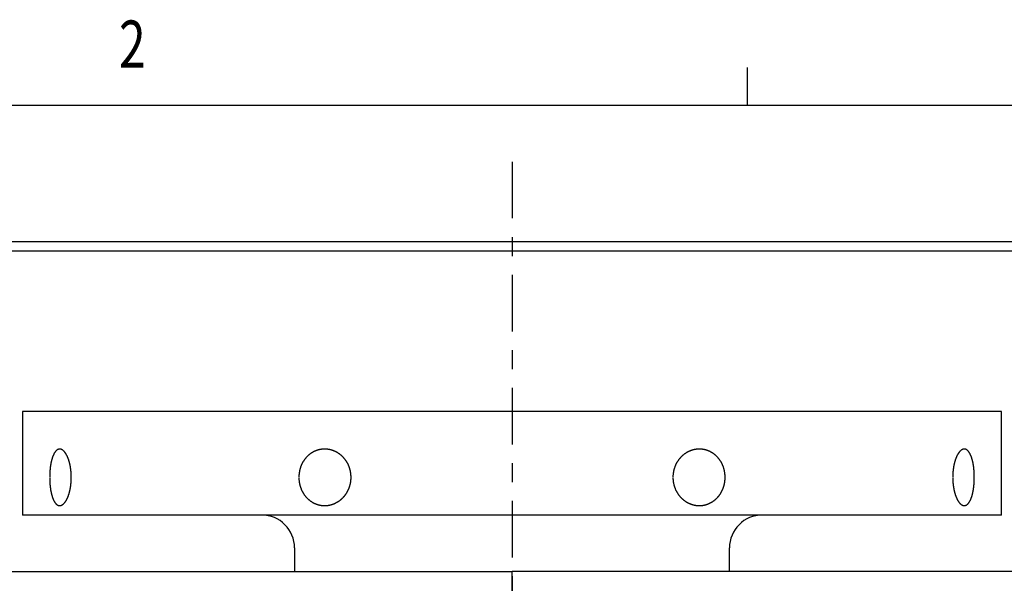
# Model space of a CAD drawing. Extents: x 0 to 404, y 0 to 283.
# Drawn here: x 104 to 156, y 253 to 283 of the extents above; entities that cross this region are included whole.
import ezdxf

# ---------------------------------------------------------------- set-up
doc = ezdxf.new("R2010")
doc.units = 0
doc.linetypes.add('CENTER', pattern=[6, 3, -1, 1, -1])
doc.layers.get('0').update_dxf_attribs({"linetype": 'CONTINUOUS'})
doc.styles.get("Standard").update_dxf_attribs({"font": 'monotxt'})

# ---------------------------------------------------------------- blocks, each defined once
blk = doc.blocks.new('SYM2')
at = {"color": 0, "linetype": 'CONTINUOUS'}
for p, q in [((142.5, 278), (142.5, 280)), ((11.5, 278), (404.5, 278))]:
    blk.add_line(p, q, dxfattribs=at)
at = {"color": 0, "linetype": 'CONTINUOUS', "insert": (109.125, 280), "char_height": 2.5, "attachment_point": 7}
blk.add_mtext('{\\T0.916667;\\W0.75;2}', dxfattribs=at)

msp = doc.modelspace()

# ---------------------------------------------------------------- linework, layer by layer
at = {"linetype": 'CENTER'}
msp.add_line((130, 275), (130, 230), dxfattribs=at)
at = {"linetype": 'CONTINUOUS'}
for p, q in [((166.25, 270.75), (93.75, 270.75)), ((168.575, 270.25), (91.425, 270.25)), ((104, 261.75), (104, 256.25)), ((156, 261.75), (104, 261.75)), ((156, 256.25), (156, 261.75)), ((156, 256.25), (104, 256.25)), ((118.45, 254.5), (118.45, 253.25)), ((141.55, 253.25), (141.55, 254.5)), ((91.5, 253.25), (130, 253.25)), ((168.5, 253.25), (130, 253.25)), ((130, 245.75), (130, 253.25))]:
    msp.add_line(p, q, dxfattribs=at)
for centre, start, end in [((116.7, 254.5), 0, 90), ((143.3, 254.5), 90, 180)]:
    msp.add_arc(centre, 1.75, start, end, dxfattribs=at)
for points, knots in [([(105.4451, 258.25), (105.4451, 258.2415), (105.4452, 258.2076), (105.4458, 258.1705), (105.4466, 258.13), (105.4479, 258.0906), (105.4494, 258.0511), (105.4513, 258.0119), (105.4536, 257.9729), (105.4562, 257.934), (105.4591, 257.8952), (105.4624, 257.8565), (105.4661, 257.8181), (105.47, 257.78), (105.4744, 257.7421), (105.479, 257.7047), (105.484, 257.6677), (105.4894, 257.6312), (105.495, 257.5953), (105.5009, 257.5598), (105.5072, 257.5248), (105.5138, 257.4904), (105.5207, 257.4565), (105.528, 257.423), (105.5356, 257.3901), (105.5435, 257.3577), (105.5517, 257.3259), (105.5603, 257.2947), (105.5691, 257.2642), (105.5783, 257.2344), (105.5877, 257.2054), (105.5974, 257.1773), (105.6073, 257.1499), (105.6175, 257.1234), (105.628, 257.0976), (105.6387, 257.0726), (105.6498, 257.0484), (105.6611, 257.025), (105.6727, 257.0023), (105.6846, 256.9806), (105.6967, 256.9597), (105.709, 256.9398), (105.7215, 256.9208), (105.7343, 256.9028), (105.7472, 256.8858), (105.7603, 256.8698), (105.7736, 256.8547), (105.7871, 256.8406), (105.8009, 256.8275), (105.8148, 256.8153), (105.8288, 256.8042), (105.8431, 256.794), (105.8575, 256.7849), (105.8721, 256.7768), (105.8868, 256.7698), (105.9016, 256.7638), (105.9164, 256.7589), (105.9313, 256.7551), (105.9463, 256.7523), (105.9614, 256.7505), (105.9765, 256.7498), (105.9917, 256.7502), (106.0071, 256.7516), (106.0225, 256.7541), (106.0379, 256.7576), (106.0534, 256.7622), (106.0689, 256.7679), (106.0843, 256.7746), (106.0996, 256.7823), (106.1149, 256.791), (106.1301, 256.8007), (106.1453, 256.8115), (106.1604, 256.8232), (106.1754, 256.836), (106.1903, 256.8498), (106.2052, 256.8646), (106.22, 256.8804), (106.2347, 256.8972), (106.2493, 256.915), (106.2637, 256.9337), (106.2779, 256.9533), (106.292, 256.9738), (106.3058, 256.9952), (106.3193, 257.0173), (106.3327, 257.0403), (106.3458, 257.0642), (106.3587, 257.0889), (106.3714, 257.1145), (106.3839, 257.1409), (106.3961, 257.1683), (106.4081, 257.1965), (106.4198, 257.2254), (106.4311, 257.2549), (106.4422, 257.285), (106.4528, 257.3158), (106.4631, 257.3472), (106.4731, 257.3792), (106.4828, 257.4118), (106.492, 257.445), (106.501, 257.4788), (106.5096, 257.5133), (106.5178, 257.5484), (106.5257, 257.584), (106.5331, 257.6201), (106.5401, 257.6566), (106.5468, 257.6934), (106.5529, 257.7306), (106.5587, 257.768), (106.564, 257.8058), (106.5689, 257.8438), (106.5733, 257.8821), (106.5773, 257.9207), (106.5809, 257.9595), (106.584, 257.9987), (106.5867, 258.0382), (106.5889, 258.0779), (106.5907, 258.1178), (106.592, 258.1577), (106.5928, 258.1976), (106.5932, 258.2374), (106.5931, 258.2771), (106.5926, 258.3168), (106.5916, 258.3564), (106.5901, 258.3959), (106.5882, 258.4353), (106.5859, 258.4747), (106.583, 258.514), (106.5798, 258.5533), (106.576, 258.5924), (106.5718, 258.6312), (106.5672, 258.6697), (106.5621, 258.7078), (106.5566, 258.7456), (106.5507, 258.783), (106.5444, 258.8199), (106.5377, 258.8564), (106.5306, 258.8925), (106.523, 258.9282), (106.5151, 258.9635), (106.5067, 258.9984), (106.498, 259.0327), (106.4889, 259.0666), (106.4794, 259.0999), (106.4695, 259.1325), (106.4594, 259.1644), (106.449, 259.1955), (106.4382, 259.226), (106.4271, 259.2558), (106.4157, 259.2848), (106.4041, 259.3131), (106.3921, 259.3408), (106.3798, 259.3678), (106.3672, 259.3941), (106.3543, 259.4196), (106.3412, 259.4442), (106.3279, 259.468), (106.3144, 259.4909), (106.3007, 259.5128), (106.2869, 259.5338), (106.2729, 259.5538), (106.2587, 259.573), (106.2444, 259.5912), (106.2299, 259.6085), (106.2152, 259.6249), (106.2004, 259.6403), (106.1854, 259.6548), (106.1704, 259.6683), (106.1552, 259.6809), (106.1399, 259.6924), (106.1246, 259.7029), (106.1093, 259.7123), (106.094, 259.7207), (106.0787, 259.728), (106.0634, 259.7343), (106.0481, 259.7395), (106.0327, 259.7437), (106.0174, 259.7469), (106.0021, 259.749), (105.9867, 259.75), (105.9713, 259.75), (105.9561, 259.749), (105.9409, 259.7468), (105.9259, 259.7436), (105.911, 259.7394), (105.8962, 259.7341), (105.8815, 259.7278), (105.867, 259.7205), (105.8526, 259.7121), (105.8383, 259.7026), (105.8241, 259.6921), (105.81, 259.6806), (105.7961, 259.6681), (105.7824, 259.6546), (105.7689, 259.64), (105.7555, 259.6245), (105.7425, 259.6081), (105.7296, 259.5908), (105.717, 259.5725), (105.7046, 259.5533), (105.6925, 259.5333), (105.6806, 259.5123), (105.6689, 259.4903), (105.6574, 259.4675), (105.6461, 259.4437), (105.6351, 259.419), (105.6243, 259.3935), (105.6138, 259.3672), (105.6036, 259.3402), (105.5938, 259.3125), (105.5842, 259.2841), (105.575, 259.255), (105.566, 259.2252), (105.5573, 259.1948), (105.5489, 259.1636), (105.5409, 259.1318), (105.5331, 259.0992), (105.5256, 259.066), (105.5184, 259.0321), (105.5115, 258.9977), (105.505, 258.9628), (105.4988, 258.9275), (105.4929, 258.8917), (105.4874, 258.8555), (105.4822, 258.819), (105.4773, 258.7821), (105.4728, 258.7448), (105.4686, 258.7071), (105.4648, 258.669), (105.4613, 258.6306), (105.4581, 258.5918), (105.4553, 258.5528), (105.4528, 258.5136), (105.4506, 258.4741), (105.4488, 258.4344), (105.4474, 258.3948), (105.4463, 258.354), (105.4455, 258.3168), (105.4452, 258.2829), (105.4452, 258.2744)], [0, 0, 0, 0, 0.0401259, 0.0800736, 0.1198472, 0.1594509, 0.1988887, 0.2381646, 0.2772828, 0.3162653, 0.355164, 0.3939341, 0.4325217, 0.470873, 0.5089345, 0.5466527, 0.5839738, 0.620844, 0.6572554, 0.6932131, 0.7287225, 0.7637891, 0.7984189, 0.8326177, 0.8663987, 0.8997501, 0.9326228, 0.964967, 0.9967336, 1.0278736, 1.0583388, 1.0880915, 1.1171843, 1.1456403, 1.1734681, 1.2006777, 1.2272798, 1.2532862, 1.2787098, 1.3035004, 1.3276053, 1.3510253, 1.3737627, 1.3958214, 1.4172075, 1.437929, 1.4580135, 1.4775352, 1.4965171, 1.51498, 1.5329485, 1.5504516, 1.5675223, 1.5841968, 1.600472, 1.6163878, 1.6320102, 1.6474082, 1.6626531, 1.6778177, 1.6929748, 1.7082106, 1.7236067, 1.7392077, 1.7550545, 1.7711849, 1.7876331, 1.8044308, 1.8216077, 1.8392061, 1.8572722, 1.8758488, 1.8949752, 1.9146878, 1.9350197, 1.9560014, 1.9776563, 1.9999802, 2.0229587, 2.0465751, 2.0708111, 2.0956466, 2.1210605, 2.1470458, 2.1736472, 2.2008843, 2.2287727, 2.2573277, 2.2865637, 2.316495, 2.3471255, 2.3782873, 2.4099158, 2.4420124, 2.4745778, 2.5076127, 2.5411171, 2.5750908, 2.6095755, 2.644612, 2.6801586, 2.716172, 2.7526092, 2.7894268, 2.8265813, 2.864023, 2.901685, 2.9395633, 2.9776634, 3.0159903, 3.0545495, 3.0933461, 3.1323854, 3.1717023, 3.2112715, 3.2510266, 3.2909008, 3.3308274, 3.3707398, 3.4105713, 3.4502844, 3.489932, 3.5295237, 3.5690645, 3.6085597, 3.6480145, 3.6874342, 3.7268174, 3.7660543, 3.8050784, 3.8438559, 3.8823528, 3.9205349, 3.9583684, 3.9958194, 4.032918, 4.0697281, 4.106229, 4.1423997, 4.1782192, 4.2136668, 4.2487221, 4.2833415, 4.317384, 4.3508374, 4.3837111, 4.4160152, 4.4477596, 4.4789549, 4.509612, 4.5397728, 4.5694301, 4.5985441, 4.6270754, 4.6549852, 4.6822356, 4.7087895, 4.7346261, 4.7597748, 4.7842524, 4.8080754, 4.8312618, 4.8538312, 4.8758049, 4.8972044, 4.91803, 4.9382782, 4.9579509, 4.9770526, 4.9955903, 5.0135745, 5.0310197, 5.0479769, 5.0645259, 5.0807203, 5.096618, 5.1122813, 5.1277764, 5.1431727, 5.1585249, 5.1738187, 5.1891129, 5.2044765, 5.2199764, 5.2356764, 5.251637, 5.267915, 5.2846, 5.3017509, 5.3193976, 5.3375655, 5.3562764, 5.3755487, 5.3953978, 5.4158224, 5.4368092, 5.4583839, 5.4805715, 5.5033945, 5.5268736, 5.5510274, 5.575877, 5.6014722, 5.6277959, 5.6548128, 5.6824865, 5.7107793, 5.7396528, 5.769068, 5.7990176, 5.8295307, 5.8606174, 5.8922874, 5.9245498, 5.9574136, 5.990887, 6.0249617, 6.0595532, 6.0946174, 6.1301173, 6.1660157, 6.2022752, 6.2388581, 6.2757288, 6.3129502, 6.3505465, 6.3884934, 6.4267662, 6.4653402, 6.5041904, 6.5432923, 6.5826205, 6.6221503, 6.6618563, 6.7017136, 6.7416971, 6.7817816, 6.8219421, 6.8219421, 6.8219421, 6.8219421]), ([(118.681, 258.25), (118.681, 258.2415), (118.6813, 258.2076), (118.6828, 258.1705), (118.6851, 258.13), (118.6885, 258.0906), (118.6928, 258.0511), (118.698, 258.0119), (118.7041, 257.9729), (118.7112, 257.934), (118.7192, 257.8952), (118.7282, 257.8565), (118.7382, 257.8181), (118.749, 257.78), (118.7608, 257.7421), (118.7734, 257.7047), (118.787, 257.6677), (118.8014, 257.6312), (118.8166, 257.5953), (118.8327, 257.5598), (118.8496, 257.5248), (118.8674, 257.4904), (118.886, 257.4565), (118.9054, 257.423), (118.9256, 257.3901), (118.9468, 257.3577), (118.9688, 257.3259), (118.9915, 257.2947), (119.015, 257.2642), (119.0392, 257.2344), (119.064, 257.2054), (119.0894, 257.1773), (119.1155, 257.1499), (119.1423, 257.1234), (119.1697, 257.0976), (119.1977, 257.0726), (119.2264, 257.0484), (119.2557, 257.025), (119.2857, 257.0023), (119.3164, 256.9806), (119.3475, 256.9597), (119.3791, 256.9398), (119.4112, 256.9208), (119.4437, 256.9028), (119.4765, 256.8858), (119.5098, 256.8698), (119.5433, 256.8547), (119.5774, 256.8406), (119.6118, 256.8275), (119.6466, 256.8153), (119.6817, 256.8042), (119.7172, 256.794), (119.753, 256.7849), (119.7891, 256.7768), (119.8253, 256.7698), (119.8615, 256.7638), (119.8979, 256.7589), (119.9343, 256.7551), (119.9707, 256.7523), (120.0073, 256.7505), (120.0439, 256.7498), (120.0806, 256.7502), (120.1175, 256.7516), (120.1544, 256.7541), (120.1914, 256.7576), (120.2282, 256.7622), (120.2649, 256.7679), (120.3015, 256.7746), (120.3377, 256.7823), (120.3737, 256.791), (120.4094, 256.8007), (120.4449, 256.8115), (120.4801, 256.8232), (120.5151, 256.836), (120.5498, 256.8498), (120.5843, 256.8646), (120.6185, 256.8804), (120.6523, 256.8972), (120.6858, 256.915), (120.7188, 256.9337), (120.7514, 256.9533), (120.7834, 256.9738), (120.8148, 256.9952), (120.8455, 257.0173), (120.8758, 257.0403), (120.9054, 257.0642), (120.9345, 257.0889), (120.9631, 257.1145), (120.9911, 257.1409), (121.0185, 257.1683), (121.0453, 257.1965), (121.0714, 257.2254), (121.0967, 257.2549), (121.1212, 257.285), (121.1448, 257.3158), (121.1677, 257.3472), (121.1898, 257.3792), (121.2111, 257.4118), (121.2315, 257.445), (121.2513, 257.4788), (121.2702, 257.5133), (121.2882, 257.5484), (121.3054, 257.584), (121.3217, 257.6201), (121.3371, 257.6566), (121.3516, 257.6934), (121.3651, 257.7306), (121.3776, 257.768), (121.3892, 257.8058), (121.3998, 257.8438), (121.4095, 257.8821), (121.4182, 257.9207), (121.4259, 257.9595), (121.4327, 257.9987), (121.4386, 258.0382), (121.4434, 258.0779), (121.4472, 258.1178), (121.4501, 258.1577), (121.4519, 258.1976), (121.4527, 258.2374), (121.4526, 258.2771), (121.4514, 258.3168), (121.4492, 258.3564), (121.4461, 258.3959), (121.4419, 258.4353), (121.4368, 258.4747), (121.4306, 258.514), (121.4235, 258.5533), (121.4153, 258.5924), (121.4062, 258.6312), (121.3961, 258.6697), (121.3851, 258.7078), (121.3731, 258.7456), (121.3603, 258.783), (121.3465, 258.8199), (121.3318, 258.8564), (121.3162, 258.8925), (121.2997, 258.9282), (121.2822, 258.9635), (121.2639, 258.9984), (121.2447, 259.0327), (121.2246, 259.0666), (121.2036, 259.0999), (121.1819, 259.1325), (121.1594, 259.1644), (121.1363, 259.1955), (121.1124, 259.226), (121.0877, 259.2558), (121.0624, 259.2848), (121.0363, 259.3131), (121.0095, 259.3408), (120.9819, 259.3678), (120.9536, 259.3941), (120.9247, 259.4196), (120.8951, 259.4442), (120.865, 259.468), (120.8344, 259.4909), (120.8033, 259.5128), (120.7718, 259.5338), (120.7398, 259.5538), (120.7074, 259.573), (120.6745, 259.5912), (120.6412, 259.6085), (120.6074, 259.6249), (120.5731, 259.6403), (120.5385, 259.6548), (120.5034, 259.6683), (120.468, 259.6809), (120.4324, 259.6924), (120.3965, 259.7029), (120.3605, 259.7123), (120.3244, 259.7207), (120.2883, 259.728), (120.252, 259.7343), (120.2156, 259.7395), (120.179, 259.7437), (120.1423, 259.7469), (120.1055, 259.749), (120.0685, 259.75), (120.0314, 259.75), (119.9944, 259.749), (119.9576, 259.7468), (119.921, 259.7436), (119.8846, 259.7394), (119.8483, 259.7341), (119.8123, 259.7278), (119.7764, 259.7205), (119.7407, 259.7121), (119.7052, 259.7026), (119.6698, 259.6921), (119.6347, 259.6806), (119.5999, 259.6681), (119.5654, 259.6546), (119.5313, 259.64), (119.4976, 259.6245), (119.4645, 259.6081), (119.4318, 259.5908), (119.3996, 259.5725), (119.368, 259.5533), (119.3368, 259.5333), (119.3061, 259.5123), (119.2759, 259.4903), (119.2461, 259.4675), (119.2169, 259.4437), (119.1882, 259.419), (119.1601, 259.3935), (119.1327, 259.3672), (119.106, 259.3402), (119.08, 259.3125), (119.0548, 259.2841), (119.0304, 259.255), (119.0066, 259.2252), (118.9836, 259.1948), (118.9613, 259.1636), (118.9398, 259.1318), (118.919, 259.0992), (118.8989, 259.066), (118.8796, 259.0321), (118.8612, 258.9977), (118.8436, 258.9628), (118.8268, 258.9275), (118.811, 258.8917), (118.796, 258.8555), (118.782, 258.819), (118.7689, 258.7821), (118.7566, 258.7448), (118.7452, 258.7071), (118.7347, 258.669), (118.7252, 258.6306), (118.7165, 258.5918), (118.7088, 258.5528), (118.702, 258.5136), (118.6961, 258.4741), (118.6912, 258.4344), (118.6872, 258.3948), (118.6841, 258.354), (118.6821, 258.3168), (118.6814, 258.2829), (118.6812, 258.2744)], [0, 0, 0, 0, 0.0401284, 0.0800985, 0.1199343, 0.1596596, 0.199298, 0.2388727, 0.278407, 0.3179426, 0.3575542, 0.3972161, 0.4368932, 0.4765501, 0.516152, 0.5556643, 0.5950522, 0.634275, 0.6733413, 0.7122756, 0.7511028, 0.7898481, 0.8285366, 0.8671935, 0.9058568, 0.9445399, 0.9832021, 1.0218015, 1.0602961, 1.0986443, 1.1368049, 1.1747477, 1.212542, 1.2502301, 1.2878398, 1.325399, 1.3629361, 1.4004801, 1.43806, 1.475615, 1.513072, 1.5504265, 1.5876742, 1.6248105, 1.661831, 1.698731, 1.7355365, 1.7723536, 1.8091919, 1.8460515, 1.8829325, 1.9198356, 1.9567618, 1.9937076, 2.0305619, 2.0673025, 2.1039605, 2.140567, 2.1771527, 2.2137481, 2.2503834, 2.2871197, 2.3240054, 2.361007, 2.3980892, 2.4352166, 2.4723537, 2.5094652, 2.5465222, 2.5835529, 2.620591, 2.6576651, 2.6948041, 2.7320366, 2.7693912, 2.806896, 2.8445573, 2.8823454, 2.9202302, 2.9581813, 2.9961676, 3.0341579, 3.0721211, 3.1100538, 3.1480413, 3.1861159, 3.2243048, 3.2626351, 3.3011341, 3.3398295, 3.3787366, 3.4176552, 3.4565213, 3.4953556, 3.5341787, 3.5730107, 3.6118712, 3.6507796, 3.6897986, 3.7289874, 3.7683174, 3.8077588, 3.8472816, 3.8868562, 3.9264531, 3.9660373, 4.0055624, 4.0450442, 4.0845081, 4.1239791, 4.1634823, 4.2030426, 4.2426849, 4.2824618, 4.3223664, 4.3623521, 4.4023717, 4.442378, 4.4823237, 4.522162, 4.5618754, 4.6015366, 4.6411746, 4.6808142, 4.7204806, 4.7601989, 4.7999944, 4.8398859, 4.8797835, 4.9196396, 4.9594381, 4.9991628, 5.0387971, 5.0783243, 5.1177279, 5.157058, 5.1964005, 5.2357528, 5.2751122, 5.3144759, 5.3538416, 5.3932072, 5.4325437, 5.4717048, 5.5106916, 5.5495303, 5.5882473, 5.6268688, 5.6654207, 5.7039296, 5.7424725, 5.7810596, 5.8196506, 5.8582052, 5.896683, 5.9350439, 5.9732484, 6.0112721, 6.0491472, 6.0869015, 6.1245621, 6.1621563, 6.1997115, 6.2372553, 6.2748145, 6.3123906, 6.3499549, 6.3874762, 6.4249233, 6.462265, 6.49947, 6.5365077, 6.5734059, 6.6102442, 6.6470521, 6.6838588, 6.7206946, 6.7575896, 6.7945746, 6.831639, 6.8686011, 6.9054527, 6.9422132, 6.9789023, 7.0155388, 7.0521417, 7.0887308, 7.1253972, 7.1621739, 7.1990432, 7.2359872, 7.2729879, 7.3100275, 7.3470886, 7.3841365, 7.4211361, 7.4581156, 7.4951051, 7.5321346, 7.5692336, 7.6064316, 7.6437621, 7.6812846, 7.7189797, 7.7568081, 7.7947301, 7.8327056, 7.8706943, 7.9086562, 7.946604, 7.9846001, 8.0226717, 8.0608458, 8.0991495, 8.1376098, 8.1762534, 8.2150865, 8.2540258, 8.2930429, 8.3321184, 8.3712326, 8.4103651, 8.4494955, 8.4886057, 8.5277812, 8.567068, 8.6064608, 8.645954, 8.6855418, 8.7252182, 8.7649775, 8.804813, 8.8447192, 8.8846897, 8.9247191, 8.9648016, 9.0049319, 9.0451051, 9.0451051, 9.0451051, 9.0451051]), ([(138.5474, 258.25), (138.5474, 258.2415), (138.5477, 258.2076), (138.5492, 258.1705), (138.5517, 258.13), (138.5552, 258.0906), (138.5597, 258.0511), (138.5652, 258.0119), (138.5716, 257.9729), (138.579, 257.934), (138.5875, 257.8952), (138.5969, 257.8565), (138.6073, 257.8181), (138.6187, 257.78), (138.631, 257.7421), (138.6442, 257.7047), (138.6584, 257.6677), (138.6734, 257.6312), (138.6893, 257.5953), (138.7061, 257.5598), (138.7238, 257.5248), (138.7423, 257.4904), (138.7616, 257.4565), (138.7818, 257.423), (138.8029, 257.3901), (138.8249, 257.3577), (138.8477, 257.3259), (138.8713, 257.2947), (138.8957, 257.2642), (138.9208, 257.2344), (138.9465, 257.2054), (138.9728, 257.1773), (138.9998, 257.1499), (139.0274, 257.1234), (139.0556, 257.0976), (139.0845, 257.0726), (139.114, 257.0484), (139.1442, 257.025), (139.1751, 257.0023), (139.2065, 256.9806), (139.2384, 256.9597), (139.2708, 256.9398), (139.3036, 256.9208), (139.3368, 256.9028), (139.3703, 256.8858), (139.4042, 256.8698), (139.4384, 256.8547), (139.473, 256.8406), (139.508, 256.8275), (139.5433, 256.8153), (139.5789, 256.8042), (139.6148, 256.794), (139.651, 256.7849), (139.6875, 256.7768), (139.7239, 256.7698), (139.7605, 256.7638), (139.797, 256.7589), (139.8336, 256.7551), (139.8702, 256.7523), (139.9068, 256.7505), (139.9435, 256.7498), (139.9802, 256.7502), (140.017, 256.7516), (140.0538, 256.7541), (140.0906, 256.7576), (140.1272, 256.7622), (140.1637, 256.7679), (140.1999, 256.7746), (140.2358, 256.7823), (140.2714, 256.791), (140.3068, 256.8007), (140.3418, 256.8115), (140.3765, 256.8232), (140.411, 256.836), (140.4451, 256.8498), (140.479, 256.8646), (140.5125, 256.8804), (140.5457, 256.8972), (140.5785, 256.915), (140.6108, 256.9337), (140.6425, 256.9533), (140.6738, 256.9738), (140.7044, 256.9952), (140.7343, 257.0173), (140.7637, 257.0403), (140.7925, 257.0642), (140.8208, 257.0889), (140.8485, 257.1145), (140.8756, 257.1409), (140.9021, 257.1683), (140.9281, 257.1965), (140.9533, 257.2254), (140.9777, 257.2549), (141.0013, 257.285), (141.0241, 257.3158), (141.0461, 257.3472), (141.0674, 257.3792), (141.0878, 257.4118), (141.1075, 257.445), (141.1264, 257.4788), (141.1445, 257.5133), (141.1619, 257.5484), (141.1784, 257.584), (141.194, 257.6201), (141.2087, 257.6566), (141.2225, 257.6934), (141.2354, 257.7306), (141.2474, 257.768), (141.2585, 257.8058), (141.2686, 257.8438), (141.2779, 257.8821), (141.2862, 257.9207), (141.2936, 257.9595), (141.3001, 257.9987), (141.3056, 258.0382), (141.3102, 258.0779), (141.3139, 258.1178), (141.3166, 258.1577), (141.3183, 258.1976), (141.3191, 258.2374), (141.319, 258.2771), (141.3178, 258.3168), (141.3158, 258.3564), (141.3128, 258.3959), (141.3088, 258.4353), (141.3039, 258.4747), (141.2981, 258.514), (141.2912, 258.5533), (141.2835, 258.5924), (141.2748, 258.6312), (141.2651, 258.6697), (141.2546, 258.7078), (141.2431, 258.7456), (141.2308, 258.783), (141.2177, 258.8199), (141.2036, 258.8564), (141.1887, 258.8925), (141.1728, 258.9282), (141.1561, 258.9635), (141.1385, 258.9984), (141.1201, 259.0327), (141.1008, 259.0666), (141.0806, 259.0999), (141.0597, 259.1325), (141.0381, 259.1644), (141.0158, 259.1955), (140.9928, 259.226), (140.969, 259.2558), (140.9446, 259.2848), (140.9194, 259.3131), (140.8934, 259.3408), (140.8667, 259.3678), (140.8393, 259.3941), (140.8112, 259.4196), (140.7825, 259.4442), (140.7532, 259.468), (140.7235, 259.4909), (140.6932, 259.5128), (140.6625, 259.5338), (140.6312, 259.5538), (140.5996, 259.573), (140.5674, 259.5912), (140.5347, 259.6085), (140.5016, 259.6249), (140.468, 259.6403), (140.4339, 259.6548), (140.3994, 259.6683), (140.3646, 259.6809), (140.3294, 259.6924), (140.294, 259.7029), (140.2584, 259.7123), (140.2227, 259.7207), (140.1869, 259.728), (140.1508, 259.7343), (140.1146, 259.7395), (140.0783, 259.7437), (140.0417, 259.7469), (140.005, 259.749), (139.968, 259.75), (139.9309, 259.75), (139.8939, 259.749), (139.857, 259.7468), (139.8203, 259.7436), (139.7836, 259.7394), (139.7472, 259.7341), (139.7108, 259.7278), (139.6747, 259.7205), (139.6386, 259.7121), (139.6027, 259.7026), (139.5669, 259.6921), (139.5313, 259.6806), (139.4959, 259.6681), (139.4609, 259.6546), (139.4262, 259.64), (139.3919, 259.6245), (139.358, 259.6081), (139.3247, 259.5908), (139.2918, 259.5725), (139.2594, 259.5533), (139.2274, 259.5333), (139.1959, 259.5123), (139.1649, 259.4903), (139.1343, 259.4675), (139.1042, 259.4437), (139.0747, 259.419), (139.0457, 259.3935), (139.0174, 259.3672), (138.9899, 259.3402), (138.963, 259.3125), (138.937, 259.2841), (138.9116, 259.255), (138.887, 259.2252), (138.8632, 259.1948), (138.84, 259.1636), (138.8176, 259.1318), (138.796, 259.0992), (138.7751, 259.066), (138.755, 259.0321), (138.7358, 258.9977), (138.7174, 258.9628), (138.7, 258.9275), (138.6834, 258.8917), (138.6678, 258.8555), (138.6532, 258.819), (138.6394, 258.7821), (138.6266, 258.7448), (138.6147, 258.7071), (138.6037, 258.669), (138.5937, 258.6306), (138.5846, 258.5918), (138.5765, 258.5528), (138.5694, 258.5136), (138.5632, 258.4741), (138.5581, 258.4344), (138.5539, 258.3948), (138.5507, 258.354), (138.5485, 258.3168), (138.5478, 258.2829), (138.5476, 258.2744)], [0, 0, 0, 0, 0.0401287, 0.0801014, 0.1199444, 0.1596838, 0.1993451, 0.238954, 0.2785354, 0.3181334, 0.3578248, 0.3975856, 0.4373822, 0.4771809, 0.5169479, 0.5566499, 0.5962533, 0.6357177, 0.6750521, 0.7142818, 0.7534321, 0.7925283, 0.8315958, 0.8706598, 0.9097586, 0.9489052, 0.9880575, 1.0271719, 1.0662045, 1.1051117, 1.1438499, 1.1823868, 1.2207903, 1.2591012, 1.2973455, 1.335549, 1.3737383, 1.41194, 1.4501808, 1.488396, 1.526508, 1.5645097, 1.6023935, 1.6401519, 1.6777773, 1.7152622, 1.7526297, 1.7899849, 1.8273349, 1.864677, 1.902009, 1.9393291, 1.9766357, 2.0139228, 2.0510767, 2.0880739, 2.1249447, 2.1617192, 2.1984278, 2.2351004, 2.2717668, 2.3084875, 2.3453102, 2.3822022, 2.4191292, 2.4560568, 2.4929504, 2.5297762, 2.5665064, 2.6031717, 2.6398076, 2.6764448, 2.713114, 2.7498457, 2.7866706, 2.823619, 2.8606994, 2.8978854, 2.9351505, 2.9724679, 3.0098099, 3.0471488, 3.084457, 3.1217338, 3.159066, 3.1964883, 3.23403, 3.2717204, 3.3095891, 3.3476654, 3.3859669, 3.4242985, 3.4625991, 3.5008908, 3.539195, 3.5775328, 3.6159249, 3.6543909, 3.692994, 3.7317935, 3.7707613, 3.8098679, 3.8490839, 3.8883794, 3.9277251, 3.9670857, 4.0064135, 4.0457235, 4.0850394, 4.1243848, 4.1637834, 4.2032582, 4.2428326, 4.2825573, 4.3224237, 4.3623829, 4.4023858, 4.4423829, 4.4823248, 4.5221622, 4.5618756, 4.6015352, 4.6411678, 4.6807961, 4.7204428, 4.7601309, 4.7998837, 4.8397176, 4.8795409, 4.9193043, 4.95899, 4.9985805, 5.0380579, 5.0774043, 5.1166022, 5.1557005, 5.1947839, 5.2338493, 5.2728934, 5.3119134, 5.3509066, 5.3898712, 5.4287784, 5.4674847, 5.5059919, 5.5443273, 5.582518, 5.6205915, 5.6585749, 5.6964964, 5.7344333, 5.7723978, 5.8103523, 5.8482598, 5.8860828, 5.9237848, 5.9613295, 5.998696, 6.0359186, 6.0730276, 6.1100525, 6.1470231, 6.1839692, 6.220921, 6.2579079, 6.2949348, 6.3319758, 6.3690027, 6.4059871, 6.4429003, 6.4797138, 6.5163995, 6.5529866, 6.5895553, 6.6261359, 6.6627592, 6.6994562, 6.7362581, 6.7731963, 6.8102611, 6.847271, 6.8842168, 6.9211174, 6.9579911, 6.994856, 7.0317296, 7.0686307, 7.1056498, 7.1428185, 7.1801164, 7.2175233, 7.2550186, 7.292582, 7.3301935, 7.3678151, 7.4054079, 7.4429974, 7.4806112, 7.5182767, 7.556021, 7.5938711, 7.6318582, 7.6700401, 7.7083939, 7.746877, 7.7854462, 7.8240582, 7.8626696, 7.9012374, 7.9397727, 7.9783369, 8.0169558, 8.0556553, 8.0944614, 8.1334, 8.1724972, 8.2117581, 8.2510975, 8.2904866, 8.3299058, 8.3693352, 8.4087546, 8.4481439, 8.4874854, 8.5268654, 8.5663313, 8.6058792, 8.6455048, 8.6852038, 8.7249718, 8.7648047, 8.8046975, 8.8446467, 8.8846477, 8.9246971, 8.9647912, 9.0049269, 9.0451016, 9.0451016, 9.0451016, 9.0451016]), ([(153.4068, 258.25), (153.4069, 258.2415), (153.407, 258.2076), (153.4077, 258.1705), (153.4088, 258.13), (153.4105, 258.0906), (153.4125, 258.0511), (153.415, 258.0119), (153.418, 257.9729), (153.4214, 257.934), (153.4253, 257.8952), (153.4296, 257.8565), (153.4344, 257.8181), (153.4396, 257.78), (153.4453, 257.7421), (153.4513, 257.7047), (153.4578, 257.6677), (153.4647, 257.6312), (153.4719, 257.5953), (153.4796, 257.5598), (153.4876, 257.5248), (153.4961, 257.4904), (153.5049, 257.4565), (153.514, 257.423), (153.5236, 257.3901), (153.5335, 257.3577), (153.5438, 257.3259), (153.5545, 257.2947), (153.5654, 257.2642), (153.5767, 257.2344), (153.5882, 257.2054), (153.6, 257.1773), (153.612, 257.1499), (153.6244, 257.1234), (153.6369, 257.0976), (153.6497, 257.0726), (153.6628, 257.0484), (153.6762, 257.025), (153.6898, 257.0023), (153.7036, 256.9806), (153.7176, 256.9597), (153.7318, 256.9398), (153.7461, 256.9208), (153.7606, 256.9028), (153.7751, 256.8858), (153.7898, 256.8698), (153.8046, 256.8547), (153.8195, 256.8406), (153.8345, 256.8275), (153.8497, 256.8153), (153.8649, 256.8042), (153.8802, 256.794), (153.8956, 256.7849), (153.911, 256.7768), (153.9265, 256.7698), (153.9418, 256.7638), (153.9572, 256.7589), (153.9725, 256.7551), (153.9878, 256.7523), (154.003, 256.7505), (154.0183, 256.7498), (154.0335, 256.7502), (154.0486, 256.7516), (154.0638, 256.7541), (154.0789, 256.7576), (154.0938, 256.7622), (154.1087, 256.7679), (154.1234, 256.7746), (154.1379, 256.7823), (154.1523, 256.791), (154.1665, 256.8007), (154.1806, 256.8115), (154.1945, 256.8232), (154.2082, 256.836), (154.2218, 256.8498), (154.2352, 256.8646), (154.2485, 256.8804), (154.2615, 256.8972), (154.2744, 256.915), (154.287, 256.9337), (154.2994, 256.9533), (154.3116, 256.9738), (154.3235, 256.9952), (154.3351, 257.0173), (154.3464, 257.0403), (154.3575, 257.0642), (154.3684, 257.0889), (154.379, 257.1145), (154.3893, 257.1409), (154.3994, 257.1683), (154.4093, 257.1965), (154.4189, 257.2254), (154.4281, 257.2549), (154.437, 257.285), (154.4456, 257.3158), (154.4539, 257.3472), (154.4618, 257.3792), (154.4695, 257.4118), (154.4768, 257.445), (154.4839, 257.4788), (154.4906, 257.5133), (154.497, 257.5484), (154.5032, 257.584), (154.5089, 257.6201), (154.5144, 257.6566), (154.5195, 257.6934), (154.5242, 257.7306), (154.5286, 257.768), (154.5327, 257.8058), (154.5364, 257.8438), (154.5398, 257.8821), (154.5429, 257.9207), (154.5456, 257.9595), (154.548, 257.9987), (154.55, 258.0382), (154.5517, 258.0779), (154.553, 258.1178), (154.554, 258.1577), (154.5546, 258.1976), (154.5549, 258.2374), (154.5549, 258.2771), (154.5545, 258.3168), (154.5537, 258.3564), (154.5526, 258.3959), (154.5512, 258.4353), (154.5494, 258.4747), (154.5472, 258.514), (154.5447, 258.5533), (154.5419, 258.5924), (154.5387, 258.6312), (154.5351, 258.6697), (154.5313, 258.7078), (154.5271, 258.7456), (154.5225, 258.783), (154.5177, 258.8199), (154.5125, 258.8564), (154.507, 258.8925), (154.5011, 258.9282), (154.4949, 258.9635), (154.4884, 258.9984), (154.4815, 259.0327), (154.4743, 259.0666), (154.4668, 259.0999), (154.459, 259.1325), (154.4509, 259.1644), (154.4425, 259.1955), (154.4338, 259.226), (154.4248, 259.2558), (154.4156, 259.2848), (154.406, 259.3131), (154.3961, 259.3408), (154.3859, 259.3678), (154.3755, 259.3941), (154.3647, 259.4196), (154.3537, 259.4442), (154.3424, 259.468), (154.3309, 259.4909), (154.3192, 259.5128), (154.3072, 259.5338), (154.295, 259.5538), (154.2827, 259.573), (154.2701, 259.5912), (154.2572, 259.6085), (154.2442, 259.6249), (154.2309, 259.6403), (154.2173, 259.6548), (154.2036, 259.6683), (154.1897, 259.6809), (154.1756, 259.6924), (154.1614, 259.7029), (154.1471, 259.7123), (154.1326, 259.7207), (154.1181, 259.728), (154.1035, 259.7343), (154.0887, 259.7395), (154.0738, 259.7437), (154.0588, 259.7469), (154.0437, 259.749), (154.0284, 259.75), (154.0131, 259.75), (153.9977, 259.749), (153.9823, 259.7468), (153.9669, 259.7436), (153.9516, 259.7394), (153.9362, 259.7341), (153.9209, 259.7278), (153.9056, 259.7205), (153.8903, 259.7121), (153.875, 259.7026), (153.8598, 259.6921), (153.8445, 259.6806), (153.8294, 259.6681), (153.8143, 259.6546), (153.7993, 259.64), (153.7845, 259.6245), (153.7698, 259.6081), (153.7553, 259.5908), (153.741, 259.5725), (153.7268, 259.5533), (153.7128, 259.5333), (153.699, 259.5123), (153.6853, 259.4903), (153.6718, 259.4675), (153.6585, 259.4437), (153.6454, 259.419), (153.6325, 259.3935), (153.6199, 259.3672), (153.6076, 259.3402), (153.5956, 259.3125), (153.584, 259.2841), (153.5726, 259.255), (153.5615, 259.2252), (153.5508, 259.1948), (153.5403, 259.1636), (153.5302, 259.1318), (153.5204, 259.0992), (153.511, 259.066), (153.5018, 259.0321), (153.4931, 258.9977), (153.4848, 258.9628), (153.4768, 258.9275), (153.4693, 258.8917), (153.4621, 258.8555), (153.4554, 258.819), (153.4491, 258.7821), (153.4433, 258.7448), (153.4378, 258.7071), (153.4328, 258.669), (153.4282, 258.6306), (153.424, 258.5918), (153.4203, 258.5528), (153.417, 258.5136), (153.4141, 258.4741), (153.4118, 258.4344), (153.4098, 258.3948), (153.4084, 258.354), (153.4074, 258.3168), (153.407, 258.2829), (153.4069, 258.2744)], [0, 0, 0, 0, 0.0401262, 0.0800765, 0.1198574, 0.1594751, 0.198936, 0.2382463, 0.2774121, 0.3164579, 0.3554379, 0.3943091, 0.4330196, 0.4715175, 0.5097507, 0.5476676, 0.585216, 0.6223432, 0.6590421, 0.6953195, 0.7311818, 0.7666358, 0.8016885, 0.8363469, 0.8706254, 0.9045134, 0.9379611, 0.9709182, 1.0033346, 1.0351604, 1.0663461, 1.0968528, 1.1267328, 1.1560086, 1.1846883, 1.2127807, 1.2402953, 1.2672424, 1.2936333, 1.319413, 1.3445238, 1.3689626, 1.3927277, 1.4158184, 1.4382355, 1.4599814, 1.4810782, 1.5015966, 1.5215532, 1.5409617, 1.5598387, 1.5782046, 1.5960833, 1.613501, 1.6304438, 1.6469432, 1.6630583, 1.6788518, 1.6943894, 1.7097393, 1.7249714, 1.7401693, 1.7554139, 1.7707533, 1.7862335, 1.8018983, 1.8177893, 1.8339457, 1.8504059, 1.8672218, 1.8844484, 1.9021369, 1.9203342, 1.9390838, 1.9584254, 1.9783955, 1.9990235, 2.0203124, 2.0422541, 2.0648381, 2.0880512, 2.1118784, 2.136303, 2.1613212, 2.1869782, 2.2132956, 2.240291, 2.2679812, 2.2963819, 2.3255085, 2.3553659, 2.3857916, 2.4167226, 2.4481603, 2.4801054, 2.512558, 2.5455179, 2.5789841, 2.6129974, 2.6475979, 2.6827433, 2.7183899, 2.754494, 2.7910114, 2.8278981, 2.8651032, 2.9025583, 2.9402574, 2.9782041, 3.0164018, 3.0548538, 3.0935632, 3.1325335, 3.1717976, 3.2113283, 3.2510568, 3.2909141, 3.3308315, 3.3707401, 3.4105707, 3.4502838, 3.4899299, 3.5295162, 3.5690456, 3.608521, 3.6479455, 3.687322, 3.726647, 3.7658082, 3.8047377, 3.8433994, 3.8817577, 3.919777, 3.9574216, 3.9946561, 4.0315089, 4.0680419, 4.1042332, 4.1400606, 4.175502, 4.2105355, 4.2451398, 4.2792707, 4.312789, 4.3456823, 4.3779598, 4.4096312, 4.4407066, 4.4711965, 4.5011124, 4.5304948, 4.5593373, 4.5876023, 4.6152528, 4.6422529, 4.6685676, 4.6941631, 4.7190223, 4.7431772, 4.7666473, 4.7894521, 4.811613, 4.8331537, 4.8540998, 4.8744782, 4.8942955, 4.9135557, 4.9322684, 4.9504461, 4.9681048, 4.9852643, 5.0019491, 5.0182185, 5.0341582, 5.0498294, 5.0652976, 5.0806316, 5.0959035, 5.1111872, 5.1265404, 5.1419492, 5.1574692, 5.1731648, 5.189097, 5.2053227, 5.2218949, 5.2388625, 5.2563089, 5.2742848, 5.2928104, 5.311902, 5.331573, 5.3518338, 5.3726925, 5.3941402, 5.4161559, 5.4387603, 5.4619736, 5.4858147, 5.5103007, 5.5354471, 5.5612728, 5.5878251, 5.6150838, 5.6430099, 5.671564, 5.7007056, 5.7303936, 5.7605868, 5.7912773, 5.822495, 5.8542497, 5.886551, 5.9194083, 5.9528306, 5.9868267, 6.0213881, 6.0564295, 6.0919071, 6.1277849, 6.1640265, 6.2005955, 6.2374551, 6.2745711, 6.3120077, 6.3497912, 6.387899, 6.4263084, 6.4649965, 6.5039403, 6.543117, 6.5825033, 6.6220764, 6.6618131, 6.7016905, 6.7416856, 6.7817756, 6.8219375, 6.8219375, 6.8219375, 6.8219375])]:
    msp.add_open_spline(points, degree=3, knots=knots, dxfattribs=at)

# ---------------------------------------------------------------- block references
msp.add_blockref('SYM2', (0, 0), dxfattribs=at)

doc.saveas('drawing.dxf')
